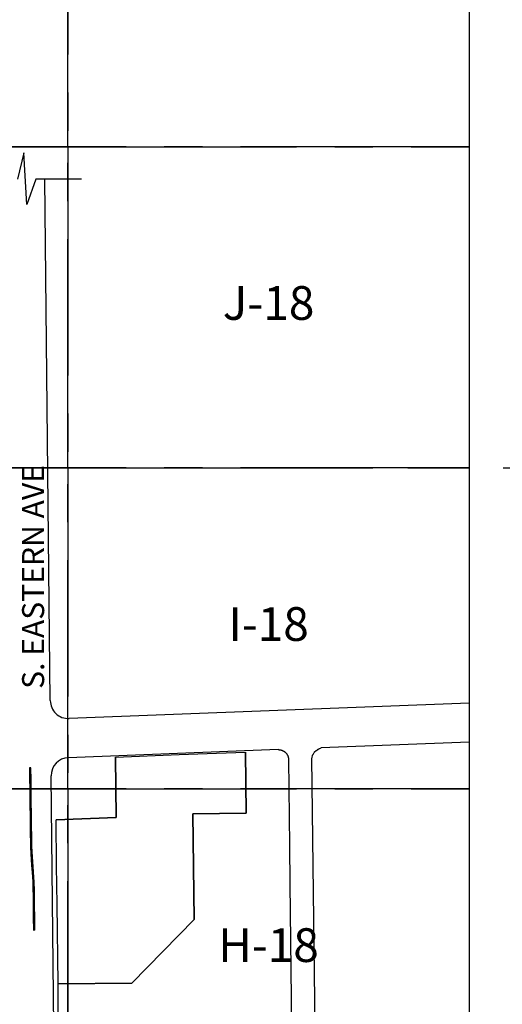
# Paper-space layout 'Layout1' of a CAD drawing. Units: inches. Extents: x 0 to 36, y 0 to 24.
# Drawn here: x 20.5 to 21.7, y 10.6 to 13.2 of the extents above; entities that cross this region are included whole.
import ezdxf

# ---------------------------------------------------------------- set-up
doc = ezdxf.new("R2010")
doc.units = ezdxf.units.IN
doc.header["$MEASUREMENT"] = 0
doc.linetypes.add('CENTER2', pattern=[1.125, 0.75, -0.125, 0.125, -0.125])
doc.layers.get('DEFPOINTS').update_dxf_attribs({"color": 140, "linetype": 'CONTINUOUS'})
doc.layers.add('G-TBLK-MISC', color=8, linetype='CONTINUOUS')
doc.styles.add('L200', font='SIMPLEX.SHX', dxfattribs={"height": 0.2})
doc.styles.get("Standard").update_dxf_attribs({"font": 'arial.ttf'})

# ---------------------------------------------------------------- blocks, each defined once
blk = doc.blocks.new('LAS')
at = {"layer": 'G-TBLK-MISC', "color": 251}
for p, q in [((22.2277, 10.6189), (22.2059, 10.5272)), ((22.2381, 10.4392), (22.2277, 10.6189)), ((22.2703, 10.5272), (22.2381, 10.4392)), ((22.4293, 10.5272), (22.2703, 10.5272)), ((22.3203, 8.7081), (22.3009, 10.5272)), ((23.7814, 8.6993), (22.3857, 8.6458)), ((23.7814, 8.5627), (23.265, 8.5429)), ((23.1147, 8.5371), (22.3836, 8.5091)), ((22.3403, 6.8235), (22.323, 8.4454))]:
    blk.add_line(p, q, dxfattribs=at)
at = {"layer": 'G-TBLK-MISC', "color": 253, "linetype": 'Continuous'}
for p, q in [((22.5478, 8.5113), (22.7693, 8.5198)), ((22.7693, 8.5198), (22.8994, 8.5248)), ((22.8994, 8.5248), (23.001, 8.5287)), ((23.0037, 8.316), (23.001, 8.5287)), ((23.001, 8.5287), (23.0037, 8.316)), ((23.1147, 8.5371), (23.116, 8.5371)), ((23.116, 8.5371), (23.1167, 8.5371)), ((23.1167, 8.5371), (23.1174, 8.5371)), ((23.1174, 8.5371), (23.1181, 8.5371)), ((23.1181, 8.5371), (23.1188, 8.537)), ((23.1188, 8.537), (23.1195, 8.5369)), ((23.1195, 8.5369), (23.1202, 8.5369)), ((23.1202, 8.5369), (23.1209, 8.5368)), ((23.1209, 8.5368), (23.1215, 8.5367)), ((23.1215, 8.5367), (23.1222, 8.5365)), ((23.1222, 8.5365), (23.1229, 8.5364)), ((23.1229, 8.5364), (23.1236, 8.5363)), ((23.1236, 8.5363), (23.1243, 8.5361)), ((23.1243, 8.5361), (23.125, 8.5359)), ((23.125, 8.5359), (23.1256, 8.5357)), ((23.1256, 8.5357), (23.1263, 8.5355)), ((23.1263, 8.5355), (23.127, 8.5353)), ((23.127, 8.5353), (23.1276, 8.5351)), ((23.1276, 8.5351), (23.1283, 8.5349)), ((23.1283, 8.5349), (23.129, 8.5346)), ((23.129, 8.5346), (23.1296, 8.5343)), ((23.1296, 8.5343), (23.1302, 8.5341)), ((23.1302, 8.5341), (23.1309, 8.5338)), ((23.1309, 8.5338), (23.1315, 8.5335)), ((23.1315, 8.5335), (23.1321, 8.5332)), ((23.1321, 8.5332), (23.1328, 8.5328)), ((23.1328, 8.5328), (23.1334, 8.5325)), ((23.1334, 8.5325), (23.134, 8.5321)), ((23.134, 8.5321), (23.1346, 8.5318)), ((23.1346, 8.5318), (23.1352, 8.5314)), ((23.1352, 8.5314), (23.1357, 8.531)), ((23.1357, 8.531), (23.1363, 8.5306)), ((23.1363, 8.5306), (23.1369, 8.5302)), ((23.1369, 8.5302), (23.1374, 8.5298)), ((23.1374, 8.5298), (23.138, 8.5293)), ((23.138, 8.5293), (23.1385, 8.5289)), ((23.1385, 8.5289), (23.139, 8.5284)), ((23.139, 8.5284), (23.1396, 8.5279)), ((23.1396, 8.5279), (23.1401, 8.5275)), ((23.1401, 8.5275), (23.1406, 8.527)), ((23.1406, 8.527), (23.1411, 8.5265)), ((23.1411, 8.5265), (23.1416, 8.526)), ((23.1416, 8.526), (23.142, 8.5255)), ((23.142, 8.5255), (23.1425, 8.5249)), ((23.1425, 8.5249), (23.1429, 8.5244)), ((23.1429, 8.5244), (23.1434, 8.5239)), ((23.1434, 8.5239), (23.1438, 8.5233)), ((23.1438, 8.5233), (23.1442, 8.5227)), ((23.1442, 8.5227), (23.1446, 8.5222)), ((23.1446, 8.5222), (23.145, 8.5216)), ((23.145, 8.5216), (23.1454, 8.521)), ((23.1454, 8.521), (23.1458, 8.5204)), ((23.1458, 8.5204), (23.1462, 8.5198)), ((23.1462, 8.5198), (23.1465, 8.5192)), ((23.1465, 8.5192), (23.1468, 8.5186)), ((23.1468, 8.5186), (23.1472, 8.518)), ((23.2349, 8.5174), (23.236, 8.5185)), ((23.236, 8.5185), (23.2366, 8.5196)), ((23.2366, 8.5202), (23.2371, 8.5207)), ((23.2366, 8.5196), (23.2366, 8.5202)), ((23.2371, 8.5213), (23.2377, 8.5218)), ((23.2371, 8.5207), (23.2371, 8.5213)), ((23.2376, 8.5224), (23.2382, 8.5229)), ((23.2377, 8.5218), (23.2376, 8.5224)), ((23.2382, 8.5229), (23.2404, 8.5268)), ((23.2404, 8.5268), (23.2415, 8.5279)), ((23.2415, 8.5279), (23.242, 8.529)), ((23.242, 8.529), (23.247, 8.534)), ((23.247, 8.534), (23.2481, 8.5345)), ((23.2481, 8.5345), (23.2492, 8.5356)), ((23.2492, 8.5356), (23.253, 8.5378)), ((23.253, 8.5378), (23.2536, 8.5384)), ((23.2536, 8.5384), (23.2541, 8.5384)), ((23.2541, 8.5384), (23.2547, 8.5389)), ((23.2547, 8.5389), (23.2552, 8.5389)), ((23.2552, 8.5389), (23.2558, 8.5395)), ((23.2558, 8.5395), (23.2563, 8.5395)), ((23.2563, 8.5395), (23.2586, 8.5406)), ((23.2586, 8.5406), (23.2591, 8.5406)), ((23.2591, 8.5406), (23.2602, 8.5411)), ((23.2602, 8.5411), (23.265, 8.5429)), ((22.5504, 8.3004), (22.5478, 8.5113)), ((22.5478, 8.5113), (22.5504, 8.3004)), ((23.1472, 8.518), (23.1475, 8.5174)), ((23.1475, 8.5174), (23.1478, 8.5167)), ((23.1478, 8.5167), (23.1481, 8.5161)), ((23.1481, 8.5161), (23.1483, 8.5154)), ((23.1483, 8.5154), (23.1486, 8.5148)), ((23.1486, 8.5148), (23.1488, 8.5141)), ((23.1488, 8.5141), (23.1491, 8.5135)), ((23.1491, 8.5135), (23.1493, 8.5128)), ((23.1493, 8.5128), (23.1495, 8.5121)), ((23.1495, 8.5121), (23.1497, 8.5115)), ((23.1497, 8.5115), (23.1499, 8.5108)), ((23.1499, 8.5108), (23.15, 8.5101)), ((23.15, 8.5101), (23.1502, 8.5094)), ((23.1502, 8.5094), (23.1503, 8.5087)), ((23.1503, 8.5087), (23.1505, 8.5081)), ((23.1505, 8.5081), (23.1506, 8.5074)), ((23.1506, 8.5074), (23.1507, 8.5067)), ((23.1507, 8.5067), (23.1508, 8.506)), ((23.1508, 8.506), (23.1508, 8.5053)), ((23.1508, 8.5053), (23.1509, 8.5046)), ((23.1509, 8.5046), (23.1509, 8.5039)), ((23.1509, 8.5039), (23.151, 8.5032)), ((23.151, 8.5032), (23.151, 8.5025)), ((23.151, 8.5025), (23.1543, 8.2025)), ((23.2327, 8.5075), (23.2333, 8.5097)), ((23.2534, 6.8081), (23.2327, 8.5075)), ((23.2333, 8.5113), (23.2344, 8.5157)), ((23.2333, 8.5097), (23.2333, 8.5113)), ((23.2344, 8.5157), (23.2349, 8.5168)), ((23.2349, 8.5168), (23.2349, 8.5174)), ((22.8175, 8.3136), (23.0037, 8.316)), ((23.0037, 8.316), (22.8175, 8.3136)), ((22.8221, 7.9449), (22.8175, 8.3136)), ((22.8175, 8.3136), (22.8221, 7.9449)), ((22.3405, 8.2923), (22.5504, 8.3004)), ((22.5504, 8.3004), (22.3405, 8.2923)), ((22.3424, 8.1318), (22.3405, 8.2923)), ((23.1543, 8.2025), (23.1558, 8.0692)), ((22.3441, 7.9974), (22.3424, 8.1318)), ((23.1558, 8.0692), (23.1655, 7.1857)), ((22.3474, 7.7198), (22.3441, 7.9974)), ((22.6046, 7.723), (22.8221, 7.9449)), ((22.8221, 7.9449), (22.6046, 7.723)), ((22.3474, 7.7198), (22.6046, 7.723)), ((22.6046, 7.723), (22.3474, 7.7198)), ((22.348, 7.6636), (22.3474, 7.7198)), ((22.3496, 7.5292), (22.348, 7.6636))]:
    blk.add_line(p, q, dxfattribs=at)
at = {"layer": 'G-TBLK-MISC', "color": 252}
for p, q in [((22.2487, 8.4736, 2.8087), (22.2489, 8.4744, 2.8087)), ((22.2494, 8.4315, 2.8087), (22.2487, 8.4736, 2.8087)), ((22.2489, 8.4744, 2.8087), (22.2494, 8.475, 2.8087)), ((22.2494, 8.475, 2.8087), (22.2502, 8.4753, 2.8087)), ((22.2502, 8.4753, 2.8087), (22.251, 8.4751, 2.8087)), ((22.251, 8.4751, 2.8087), (22.2516, 8.4745, 2.8087)), ((22.2518, 8.4737, 2.8087), (22.2515, 8.473, 2.8087)), ((22.2515, 8.473, 2.8087), (22.2515, 8.4729, 2.8087)), ((22.2515, 8.4729, 2.8087), (22.2519, 8.4335, 2.8087)), ((22.2516, 8.4745, 2.8087), (22.2518, 8.4737, 2.8087)), ((22.2496, 8.4051, 2.8087), (22.2494, 8.4315, 2.8087)), ((22.2519, 8.4335, 2.8087), (22.2524, 8.3939, 2.8087)), ((22.2501, 8.3712, 2.8087), (22.2496, 8.4051, 2.8087)), ((22.2524, 8.3939, 2.8087), (22.2528, 8.3534, 2.8087)), ((22.2505, 8.3395, 2.8087), (22.2501, 8.3712, 2.8087)), ((22.2528, 8.3534, 2.8087), (22.2533, 8.313, 2.8087)), ((22.2507, 8.3071, 2.8087), (22.2505, 8.3395, 2.8087)), ((22.2533, 8.313, 2.8087), (22.2539, 8.2702, 2.8087)), ((22.2512, 8.2741, 2.8087), (22.2507, 8.3071, 2.8087)), ((22.2516, 8.2369, 2.8087), (22.2512, 8.2741, 2.8087)), ((22.2539, 8.2702, 2.8087), (22.2544, 8.2356, 2.8087)), ((22.2518, 8.2209, 2.8087), (22.2516, 8.2369, 2.8087)), ((22.252, 8.2105, 2.8087), (22.2518, 8.2209, 2.8087)), ((22.2524, 8.1978, 2.8087), (22.252, 8.2105, 2.8087)), ((22.2544, 8.2356, 2.8087), (22.2547, 8.2166, 2.8087)), ((22.2547, 8.2166, 2.8087), (22.255, 8.1998, 2.8087)), ((22.2538, 8.174, 2.8087), (22.2524, 8.1978, 2.8087)), ((22.255, 8.1998, 2.8087), (22.2574, 8.1629, 2.8087)), ((22.2562, 8.1336, 2.8087), (22.2538, 8.174, 2.8087)), ((22.2574, 8.1629, 2.8087), (22.2593, 8.1287, 2.8087)), ((22.2589, 8.0949, 2.8087), (22.2562, 8.1336, 2.8087)), ((22.2593, 8.1287, 2.8087), (22.2618, 8.0919, 2.8087)), ((22.2601, 8.0744, 2.8087), (22.2589, 8.0949, 2.8087)), ((22.2605, 8.0661, 2.8087), (22.2601, 8.0744, 2.8087)), ((22.2618, 8.0919, 2.8087), (22.2628, 8.0752, 2.8087)), ((22.2628, 8.0752, 2.8087), (22.2632, 8.065, 2.8087)), ((22.2607, 8.0572, 2.8087), (22.2605, 8.0661, 2.8087)), ((22.2608, 8.0468, 2.8087), (22.2607, 8.0572, 2.8087)), ((22.2612, 8.0314, 2.8087), (22.2608, 8.0468, 2.8087)), ((22.2632, 8.065, 2.8087), (22.2636, 8.0547, 2.8087)), ((22.2636, 8.0547, 2.8087), (22.2638, 8.0439, 2.8087)), ((22.2638, 8.0439, 2.8087), (22.2639, 8.0295, 2.8087)), ((22.2617, 7.9972, 2.8087), (22.2612, 8.0314, 2.8087)), ((22.2639, 8.0295, 2.8087), (22.2639, 8.0199, 2.8087)), ((22.2639, 8.0199, 2.8087), (22.2643, 7.9885, 2.8087)), ((22.2621, 7.9523, 2.8087), (22.2617, 7.9972, 2.8087)), ((22.2643, 7.9885, 2.8087), (22.2646, 7.9557, 2.8087)), ((22.2627, 7.9079, 2.8087), (22.2621, 7.9523, 2.8087)), ((22.2646, 7.9557, 2.8087), (22.2649, 7.9348, 2.8087)), ((22.2649, 7.9348, 2.8087), (22.2652, 7.9079, 2.8087)), ((22.2627, 7.9077, 2.8087), (22.2627, 7.9079, 2.8087)), ((22.2631, 7.907, 2.8087), (22.2627, 7.9077, 2.8087)), ((22.2637, 7.9067, 2.8087), (22.2631, 7.907, 2.8087)), ((22.2644, 7.9068, 2.8087), (22.2637, 7.9067, 2.8087)), ((22.265, 7.9072, 2.8087), (22.2644, 7.9068, 2.8087)), ((22.2652, 7.9079, 2.8087), (22.265, 7.9072, 2.8087))]:
    blk.add_line(p, q, dxfattribs=at)
at = {"layer": 'G-TBLK-MISC', "color": 251}
for centre, start, end in [((22.3832, 8.7087), 180.609, 272.1965), ((22.386, 8.4461), 92.1965, 180.609)]:
    blk.add_arc(centre, 0.063, start, end, dxfattribs=at)
at = {"layer": 'G-TBLK-MISC', "color": 4}
blk.add_text('S. EASTERN AVE', height=0.077, rotation=90, dxfattribs=at).set_placement((22.2988, 8.7491))

psp = doc.layouts.get("Layout1")

# ---------------------------------------------------------------- linework, layer by layer
at = {"layer": 'DEFPOINTS', "linetype": 'CENTER2'}
psp.add_line((1.5, 12), (35.5, 12), dxfattribs=at)
at = {"layer": 'G-TBLK-MISC', "color": 5}
psp.add_lwpolyline([(2.5, 18.7381), (21.6615, 18.7381), (21.6615, 4.2091), (2.5, 4.2091)], close=True, dxfattribs=at)
at = {"layer": 'G-TBLK-MISC', "color": 252, "linetype": 'CENTER2', "ltscale": 0.8}
for points in [[(20.6086, 12.8423), (19.5558, 12.8423), (19.5558, 13.6845), (20.6086, 13.6845), (20.6086, 12.8423)], [(21.6615, 12.8423), (20.6086, 12.8423), (20.6086, 13.6845), (21.6615, 13.6845), (21.6615, 12.8423)], [(20.6086, 12), (19.5558, 12), (19.5558, 12.8423), (20.6086, 12.8423), (20.6086, 12)], [(21.6615, 12), (20.6086, 12), (20.6086, 12.8423), (21.6615, 12.8423), (21.6615, 12)], [(20.6086, 11.1577), (19.5558, 11.1577), (19.5558, 12), (20.6086, 12), (20.6086, 11.1577)], [(21.6615, 11.1577), (20.6086, 11.1577), (20.6086, 12), (21.6615, 12), (21.6615, 11.1577)], [(20.6086, 10.3155), (19.5558, 10.3155), (19.5558, 11.1577), (20.6086, 11.1577), (20.6086, 10.3155)], [(21.6615, 10.3155), (20.6086, 10.3155), (20.6086, 11.1577), (21.6615, 11.1577), (21.6615, 10.3155)]]:
    psp.add_lwpolyline(points, dxfattribs=at)

# ---------------------------------------------------------------- block references
at = {"layer": 'G-TBLK-MISC', "xscale": 0.7520193048454519, "yscale": 0.7520193048454519, "zscale": 0.7520193048454519}
psp.add_blockref('LAS', (3.7774, 4.8408), dxfattribs=at)

# ---------------------------------------------------------------- texts
at = {"layer": 'G-TBLK-MISC', "char_height": 0.08844, "attachment_point": 5, "style": 'L200'}
for s, insert in [('J-18', (21.135, 12.4211)), ('I-18', (21.135, 11.5789)), ('H-18', (21.135, 10.7366))]:
    psp.add_mtext(s, dxfattribs=dict(at, insert=insert))

doc.saveas('drawing.dxf')
